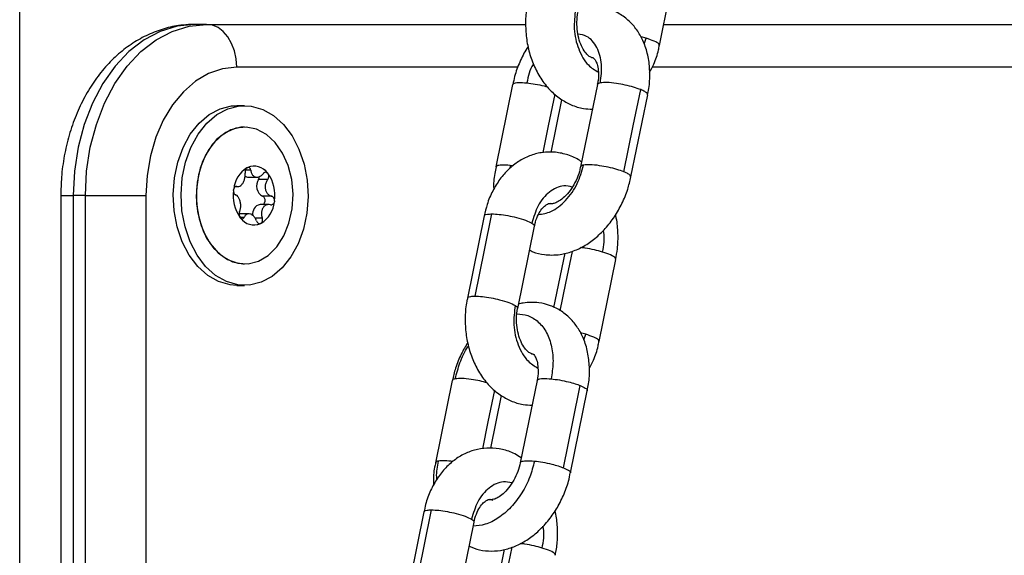
# Model space of a CAD drawing. Units: millimetres. Extents: x 1.7 to 22.3, y 6.5 to 21.4.
# Drawn here: x 13.4 to 13.5, y 17.6 to 17.7 of the extents above; entities that cross this region are included whole.
import ezdxf

# ---------------------------------------------------------------- set-up
doc = ezdxf.new("R2010")
doc.units = ezdxf.units.MM

# ---------------------------------------------------------------- blocks, each defined once
blk = doc.blocks.new('OPSH2_S233')
at = {"linetype": 'Continuous', "lineweight": 25}
for p, q in [((13.37430238907172, 1.891671804473015), (13.37430238907172, 3.7816717901679)), ((13.44905623122822, 3.049201039359184), (13.45101572250923, 3.058809427306267)), ((13.39612214971994, 3.051676062628838), (13.39470795436564, 3.051676062628838)), ((13.39612214971994, 3.051676062628838), (13.43343526047165, 3.051676062628838)), ((13.44956098188477, 3.051676062628838), (13.62486346471332, 3.051676062628838)), ((13.44750438426554, 3.050057438895317), (13.44690657336532, 3.050214675948235)), ((13.44726279853121, 3.049383548781487), (13.44750438426554, 3.050057438895317)), ((13.43252101103344, 3.046676067397209), (13.3996577645491, 3.046676067397209)), ((13.62167362263126, 3.046676067397209), (13.44821152409049, 3.046676067397209)), ((13.43190406546336, 3.044652966544243), (13.42994457418235, 3.03504457859716)), ((13.44180351724271, 3.044652966544243), (13.4398440259617, 3.03504457859716)), ((13.44572308985943, 3.033845690772148), (13.44768249684848, 3.043454078719231)), ((13.40057698731534, 3.042176035925957), (13.3996577645491, 3.042176035925957)), ((13.4364039158906, 3.036691454932305), (13.4376657925356, 3.042879132315727)), ((13.40058406798625, 3.039676097914787), (13.40057698731534, 3.039676097914787)), ((13.43160111391689, 3.0352357902976), (13.43157675303946, 3.034851817175957)), ((13.43160111391689, 3.0352357902976), (13.43199560841885, 3.035181669280144)), ((13.40130258745985, 3.034630445525261), (13.40067021614295, 3.034630445525261)), ((13.39950721600753, 3.03271999745092), (13.39980182247809, 3.03271999745092)), ((13.39966079912183, 3.032743243262383), (13.39955104872997, 3.032743243262383)), ((13.40104802049309, 3.03381350426397), (13.40202431009374, 3.03381350426397)), ((13.40327910606783, 3.033563164755913), (13.40221877565336, 3.033563164755913)), ((13.37910139783043, 3.031676081702324), (13.37910139783043, 2.788955716178032)), ((13.37910139783043, 3.031676081702324), (13.38056583222778, 3.031676081702324)), ((13.38198002758572, 3.031676081702324), (13.38056583222778, 3.031676081702324)), ((13.38056583222778, 3.031676081702324), (13.38056583222778, 2.794484166190239)), ((13.38198002758572, 3.031676081702324), (13.3890511729448, 3.031676081702324)), ((13.38198002758572, 2.802082327887627), (13.38198002758572, 3.031676081702324)), ((13.3890511729448, 3.031676081702324), (13.3890511729448, 2.834957269713493)), ((13.40375216229285, 3.03158953575811), (13.40269183187838, 3.03158953575811)), ((13.40342223676334, 3.030632046744438), (13.40238719445978, 3.030632046744438)), ((13.40108232803022, 3.029538659140679), (13.40010603842956, 3.029538659140679)), ((13.42857083980261, 3.029297737166496), (13.42661143281357, 3.019689349219414)), ((13.40052691685987, 3.029129175231072), (13.4000474543106, 3.029129175231072)), ((13.40264176142291, 3.029042629286858), (13.40181003551397, 3.029042629286858)), ((13.43249041241933, 3.018490342185112), (13.43444981940838, 3.028098730132195)), ((13.43798197819405, 3.024924186751457), (13.43669397050389, 3.018608717009636)), ((13.40057698731534, 3.023676065489861), (13.40058406798625, 3.023676065489861)), ((13.44200219748445, 3.014610914275261), (13.44396168876546, 3.024219302222344)), ((13.3996577645491, 3.021176008269402), (13.40057698731534, 3.021176008269402)), ((13.4404503505254, 3.015467194602104), (13.43981991796381, 3.015633133933159)), ((13.44022166172426, 3.014829424903008), (13.4404503505254, 3.015467194602104)), ((13.42485003172323, 3.01006284146032), (13.42289054044222, 3.000454453513237)), ((13.43474948349894, 3.01006284146032), (13.43278999221793, 3.000454453513237)), ((13.4386689718237, 2.999255565688225), (13.44062846310471, 3.008863953635307)), ((13.42936058744881, 3.002153662726494), (13.43061175879547, 3.008288888022514)), ((13.42151680606248, 2.994707492873284), (13.41955739907343, 2.985099104926201)), ((13.4254363786792, 2.983900217101189), (13.42739578566461, 2.993508605048271)), ((13.43092288683028, 2.990309504553887), (13.42963993676012, 2.984018472716423))]:
    blk.add_line(p, q, dxfattribs=at)
at = {"linetype": 'Continuous', "lineweight": 25, "flags": 128}
for points in [[(13.39470795436564, 3.051676062628838), (13.39269535805642, 3.051472453162285), (13.39072364418889, 3.050865916297051), (13.38883310515366, 3.049868730589958), (13.38706217887074, 3.048501161620232), (13.38544685875667, 3.046790985152336), (13.38402001934509, 3.0447732487174), (13.38281082626117, 3.042488841101738), (13.38184380896991, 3.039984373137566), (13.38113869219587, 3.037310747191521), (13.3807098058648, 3.034522322699639), (13.38056583222778, 3.031676081702324)], [(13.38198002758572, 3.031676081702324), (13.3821240012191, 3.034522322699639), (13.38255288755017, 3.037310747191521), (13.38325800432421, 3.039984373137566), (13.38422502161911, 3.042488841101738), (13.38543421469939, 3.0447732487174), (13.38686105411097, 3.046790985152336), (13.38847637422504, 3.048501161620232), (13.39024730050796, 3.049868730589958), (13.39213783954319, 3.050865916297051), (13.39410955341072, 3.051472453162285), (13.39612214971994, 3.051676062628838)], [(13.3996577645491, 3.046676067397209), (13.39958982382877, 3.047651437804314), (13.39938861477339, 3.048589495703789), (13.39906189240418, 3.049453882262322), (13.39862221648281, 3.050211576506706), (13.39808644574141, 3.050833372161003), (13.39747514785331, 3.051295427367302), (13.39681192504276, 3.05157997994146), (13.39612214971994, 3.051676062628838)], [(13.3996577645491, 3.046676067397209), (13.39799852741698, 3.046491412207695), (13.39638017272654, 3.045941857382866), (13.39484248710568, 3.04504111199102), (13.39342340271896, 3.043811348960014), (13.39215781715092, 3.042282609030815), (13.39107683477841, 3.0404928007575), (13.39020726100052, 3.038485912367912), (13.38957033782635, 3.036311296507927), (13.38918174388227, 3.034022597357842), (13.3890511729448, 3.031676081702324)], [(13.43546437834511, 3.036695508048149), (13.43610273451186, 3.039825824782463), (13.43685623586925, 3.04352071671209)], [(13.44490485094202, 3.034445194289299), (13.4460021862912, 3.039825824782463), (13.44686434222303, 3.044053582236382)], [(13.3923764750004, 3.033729223296257), (13.39276726057933, 3.035586384818169), (13.39339263551728, 3.037310389563652), (13.39423144209713, 3.038842586562248), (13.39525493616811, 3.040130642935845), (13.39642847301793, 3.041130808875176), (13.39771184455157, 3.04180899052343), (13.39906155522903, 3.042142180487724), (13.3996577645491, 3.042176035925957)], [(13.39329569776664, 3.033729223296257), (13.39368648334557, 3.035586384818169), (13.39431185828352, 3.037310389563652), (13.39515066486337, 3.038842586562248), (13.39617415893071, 3.040130642935845), (13.39734769578053, 3.041130808875176), (13.39863106731782, 3.04180899052343), (13.39998077799527, 3.042142180487724), (13.40135080345562, 3.042118815466972), (13.40269452927959, 3.04173996834478), (13.40396601540551, 3.041018394515129), (13.4051221877532, 3.039978651091667), (13.40612359687356, 3.038656143233391), (13.40693601952507, 3.03709593205175), (13.40753197596195, 3.035351184889885), (13.40789106711299, 3.033481267973992), (13.40800107038803, 3.03154983906469), (13.40785827686404, 3.029622820899101), (13.40746757557708, 3.02776565937719), (13.40684211634716, 3.026041654631706), (13.40600339405928, 3.0245095768424), (13.40497981569633, 3.023221401259514), (13.40380636314212, 3.022221235320183), (13.40252290730923, 3.021543053671929), (13.4011731966354, 3.021209982916924), (13.39980317117506, 3.021233228728386), (13.39845952964669, 3.021612075850578), (13.39718795922517, 3.022333768889519), (13.39603178687748, 3.023373512312981), (13.39503046205272, 3.024696020171257), (13.39421795510561, 3.026256112143608), (13.39362199866873, 3.028000859305473), (13.39326290751769, 3.029870776221367), (13.39315290424265, 3.031802205130669), (13.39329569776664, 3.033729223296257)], [(13.4061317733619, 3.030111698195549), (13.40623983788164, 3.031834868476006), (13.40608347307415, 3.033550528571221), (13.40566992819431, 3.035178569838616), (13.40501867509074, 3.036642817542168), (13.4041599752024, 3.037874964758965), (13.40313412090899, 3.038817075774285), (13.40198899103479, 3.039425400778862), (13.40077819637072, 3.039671329543205), (13.39955829798846, 3.039543417975517), (13.39838636271515, 3.039047626540276), (13.39731726575764, 3.038207201048943), (13.39640082468458, 3.037061242148491), (13.39568002928053, 3.035663632437798), (13.39518859702793, 3.034079460188957), (13.39494937151603, 3.03238299278936), (13.39497364809785, 3.030653385207268), (13.39526024666765, 3.028971699759575), (13.39579576452588, 3.027416376158806), (13.39655525073676, 3.026060251280876), (13.3975030490662, 3.024966744467827), (13.39859498961659, 3.024186877295586), (13.39977990611505, 3.023757247016045), (13.40100241760292, 3.023697999999138), (13.40220537295381, 3.024011639639946), (13.40333246397558, 3.024683741614433), (13.4043310914064, 3.025682715460869), (13.40515455653139, 3.026961950347038), (13.40576425284298, 3.028461722418877), (13.4061317733619, 3.030111698195549)], [(13.40057698731534, 3.039676097914787), (13.40015872199064, 3.03965416340551), (13.39895576663975, 3.039340404555412), (13.39782859132237, 3.038668421790215), (13.39682996389519, 3.03766932873449), (13.39600658306217, 3.03639009384832), (13.39539688675058, 3.034890440985771), (13.39502936623166, 3.033240465209099)], [(13.40221877565336, 3.033563164755913), (13.40228781219111, 3.033732084319206), (13.40230660968582, 3.033884314581963)], [(13.3996577645491, 3.021176008269402), (13.39888394840882, 3.021233228728386), (13.39754030688045, 3.021612075850578), (13.39626873645893, 3.022333768889519), (13.39511256411124, 3.023373512312981), (13.39411123928648, 3.024696020171257), (13.39329873233937, 3.026256112143608), (13.39270277590249, 3.028000859305473), (13.39234368475145, 3.029870776221367), (13.39223368147641, 3.031802205130669), (13.3923764750004, 3.033729223296257)], [(13.39502936623166, 3.033240465209099), (13.39492130171192, 3.031517294928642), (13.39507766652304, 3.029801515624138), (13.39549112710365, 3.028173474356743), (13.39614246450282, 3.026709226653191), (13.3970011643948, 3.025477198645683), (13.3980270186882, 3.024534968421074), (13.39917214856241, 3.023926643416496), (13.40038294322284, 3.023680714652153), (13.40057698731534, 3.023676065489861)], [(13.40274881441719, 3.030632046744438), (13.402818946776, 3.030683306738945), (13.40291655887695, 3.030821231886955), (13.4029694110256, 3.031001357123467), (13.40296949531757, 3.031196502730461), (13.40291672746452, 3.031376747176262), (13.40281928395115, 3.031514791533562), (13.40269183187838, 3.03158953575811)], [(13.40010603842956, 3.029538659140679), (13.40005074176288, 3.029536036536308), (13.39993972696602, 3.029515413329216)], [(13.42751261673101, 3.01992121128759), (13.42860995207656, 3.025301841780754), (13.42947210801203, 3.029529599234673)], [(13.40012078982608, 3.029039529845329), (13.40012036835896, 3.029040006682488), (13.4001199468882, 3.029040364310356), (13.40011960971669, 3.029040721938225), (13.40011918824593, 3.029041079566094), (13.40011876677881, 3.029041437193962), (13.40011834530805, 3.029041794821831), (13.40011800813654, 3.0290421524497), (13.40011758666578, 3.029042629286858)], [(13.40251953556135, 3.028436688468071), (13.40251911409423, 3.028436450049492), (13.4025186926271, 3.028436092421623), (13.40251827115635, 3.028435854003044), (13.40251784968923, 3.028435496375176), (13.4025174282221, 3.028435138747307), (13.40251700675135, 3.028434900328728), (13.40251658528422, 3.028434542700859), (13.40251616381347, 3.02843430428228)], [(13.43746829240326, 3.018218068167778), (13.43812173714168, 3.021422294661614), (13.43888307781589, 3.025155571982475)], [(13.42840503410179, 3.002079276129814), (13.42904870077172, 3.00523569969854), (13.42980220212912, 3.008930472418877)], [(13.43785081720188, 2.999854949996086), (13.43894815254743, 3.00523569969854), (13.4398103084829, 3.009463337943169)], [(13.42045858298724, 2.985330966994377), (13.42155591833643, 2.990711716696831), (13.42241807426826, 2.99493935494146)], [(13.43041425866313, 2.983627823874565), (13.43106770340155, 2.98683216957769), (13.43183452316288, 2.990592149779411)]]:
    blk.add_lwpolyline(points, dxfattribs=at)
at = {"linetype": 'Continuous', "lineweight": 25}
for centre, radius, start, end in [((13.4016961450804, 3.03317952217011), 0.001930329539393654, 35.83114468517334, 112.6745613858304), ((13.40169613591269, 3.033180492515465), 0.001928851530739344, 35.93655479112108, 112.5705336911862), ((13.40260675796589, 3.032101829332612), 0.00331232982110109, 121.7742004837785, 174.5695689076165), ((13.40260772957181, 3.032101976466118), 0.003312513272964143, 121.862362060016, 174.4833578120275), ((13.40106321810953, 3.034495260764823), 0.0006819258714327837, 229.951729671337, 268.7229824039547), ((13.40084342563996, 3.034941800325294), 3.075023475282005e-05, 300.6856225647061, 308.5148808262996), ((13.4009992565886, 3.034780753540952), 0.0001860023394412072, 103.5101426189406, 104.7149826200137), ((13.40329422875647, 3.034349324475523), 5.174337561942406e-05, 225.3487615017743, 230.263658325429), ((13.39978243798459, 3.031703261928749), 0.004352115036420965, 351.6035254258946, 35.35282446209965), ((13.40326183147835, 3.03417603163515), 8.361440005114875e-05, 29.54787395256264, 32.8915229399143), ((13.39978154829868, 3.031703323032241), 0.004352457062818599, 351.6763387403627, 35.28133367885673), ((13.40335096670305, 3.032791030387751), 0.001370418935909767, 145.7067005383054, 241.2510154401809), ((13.40359667546426, 3.031648777322596), 0.004352487006845358, 171.6041823791397, 215.3492710450697), ((13.40359738841716, 3.031648697378921), 0.004352674210918876, 171.6748546330435, 215.2789276800644), ((13.39931741821119, 3.032280346140476), 2.687470897217008e-05, 171.5667710152574, 183.0353271589075), ((13.39942918456354, 3.032388444724427), 0.0001228607994029132, 164.9125630389458, 167.3748971096609), ((13.40262823919029, 3.029549120352465), 0.001109428741801775, 102.5486923535444, 190.886999533267), ((13.40077134241137, 3.031250595801874), 0.00331298953458921, 301.7801084833673, 354.5661066938105), ((13.4007709530676, 3.031250161279866), 0.003312577547044154, 301.8610855801861, 354.4818395684461), ((13.40409758381492, 3.030927306480487), 2.971911047927109e-05, 161.2387558352813, 171.6550478572614), ((13.40413230028998, 3.031068456982291), 4.440172126059703e-05, 173.8155945201567, 180.9036815196403), ((13.39997387152898, 3.029089371248199), 8.361440327735418e-05, 29.54787399787852, 32.89152289616158), ((13.40168262184006, 3.030172417099573), 0.001930221643149395, 215.8252511743768, 292.6749748003863), ((13.40168265380334, 3.030171937293824), 0.001929187837317817, 215.9434599269968, 292.5647246433207), ((13.40243994826296, 3.028330785915466), 6.202819010225319e-05, 102.3058353482567, 105.9192900104462)]:
    blk.add_arc(centre, radius, start, end, dxfattribs=at)
for points, knots in [([(13.43368569704462, 3.05427351383886), (13.43365471425268, 3.05415428347086), (13.43347616776072, 3.053467187041941), (13.43338854455641, 3.052134272009505), (13.43344202570069, 3.050335619595979), (13.43376860725466, 3.048563395466852), (13.43434055572352, 3.046880329357089), (13.43515955274842, 3.04533906243895), (13.4362092116723, 3.044002012210592), (13.43741622023362, 3.042963384434268), (13.43875394289416, 3.042230148546048), (13.44002330891153, 3.041810750827688), (13.44087252095841, 3.041786174752895), (13.44121691740356, 3.041776207968804)], [0, 0, 0, 0, 0.0214034105502132, 0.1233427952675592, 0.2256630665557361, 0.3285219054574666, 0.4321062229685399, 0.5365324569911473, 0.6412742881563833, 0.7450258418030663, 0.8355997751964965, 0.9333277789267522, 1, 1, 1, 1]), ([(13.43925228420694, 3.053423193976494), (13.43915975518457, 3.052665627418799), (13.43896707180165, 3.051088063069153), (13.43952591312036, 3.048734356474677), (13.44056653834986, 3.046903119145179), (13.44151499597201, 3.046338386084324), (13.44192228706078, 3.046095875784966)], [0, 0, 0, 0, 0.2512943679367052, 0.5232979624430855, 0.7952923920506187, 1, 1, 1, 1]), ([(13.4476642051165, 3.043453840300652), (13.44769056398645, 3.043554722583474), (13.44786901484685, 3.044237700641213), (13.44795586759273, 3.045531116725295), (13.44788887830936, 3.047274505606845), (13.4475244534994, 3.048881236479327), (13.44692426385217, 3.050292252432962), (13.44613012181134, 3.051472989844195), (13.44512025392823, 3.052468667824622), (13.44391493195207, 3.053220440547273), (13.44255821164979, 3.053686794069188), (13.44115987746836, 3.05381083861638), (13.44017599428179, 3.053765476996057), (13.43968722451309, 3.053610763009681), (13.43965015045678, 3.053599027678581)], [0, 0, 0, 0, 0.01826729115136737, 0.1236704670912675, 0.230129284779899, 0.3374541343942933, 0.4331767929360756, 0.5259493965220849, 0.6162106060711241, 0.7132986321764094, 0.8074153921524627, 0.899912478982937, 0.9924081834714112, 1, 1, 1, 1]), ([(13.44130036816268, 3.047757772490593), (13.44126016865693, 3.047758586150929), (13.44116709589861, 3.04776046999549), (13.44088846553922, 3.047898699468613), (13.44047377025408, 3.048270643604235), (13.44003498372758, 3.048913206062105), (13.43966833175427, 3.049798754737902), (13.43943685174663, 3.050844812506591), (13.43939519514669, 3.051951098731559), (13.43944547034398, 3.05273023360686), (13.43954316542358, 3.053066811197903), (13.4395457105681, 3.053075579688164)], [0, 0, 0, 0, 0.09988751711722386, 0.2312666758617226, 0.3536150050583287, 0.4828230954682592, 0.6101961932206575, 0.7381461359333703, 0.8671827083106348, 0.9965398553679962, 1, 1, 1, 1]), ([(13.39470795436564, 3.051676062628838), (13.39425942099542, 3.051661720307573), (13.39315059279097, 3.051626264369668), (13.3914031371939, 3.051283699255771), (13.3895135366044, 3.05061774396753), (13.38771695108944, 3.049659650856563), (13.38603257322456, 3.048427550261374), (13.38448067180861, 3.04693183028129), (13.383083631518, 3.045189459412621), (13.38186471755825, 3.043223777738683), (13.38084643464089, 3.041065585908735), (13.38004517854706, 3.038752205122444), (13.37947990953462, 3.036323767381043), (13.37915572561969, 3.033949444884536), (13.37911847202549, 3.032390556648432), (13.37910139783043, 3.031676081702324)], [0, 0, 0, 0, 0.05152440470155296, 0.127374499123423, 0.2032124606021861, 0.2796522384254811, 0.357197076554887, 0.4361404796345539, 0.5164995122475782, 0.5980617247921763, 0.6804707044362781, 0.7633678802009284, 0.8464662294888933, 0.9296318813000632, 0.9999999999999999, 0.9999999999999999, 0.9999999999999999, 0.9999999999999999]), ([(13.44214903710662, 3.044844178244682), (13.44223940412548, 3.045578782579549), (13.44242757926686, 3.047108480831492), (13.44182690491716, 3.049064924336642), (13.44079453122021, 3.050322652415241), (13.4398841099507, 3.050483493584659), (13.43953525814931, 3.050545124098869)], [0, 0, 0, 0, 0.2606116699853497, 0.5426829075294658, 0.8247669552895079, 0.9999999999999999, 0.9999999999999999, 0.9999999999999999, 0.9999999999999999]), ([(13.44903010018306, 3.04921021847448), (13.44902667756168, 3.049266908120524), (13.4490181560729, 3.049408051486433), (13.4485038225509, 3.049717773029522), (13.44783624267138, 3.049944654569197), (13.44750438426554, 3.050057438895317)], [0, 0, 0, 0, 0.2523742713945898, 0.6283502664189645, 1, 1, 1, 1]), ([(13.43371671712584, 3.049084333464714), (13.43366396044866, 3.049011347342537), (13.43326801425128, 3.048463576316943), (13.43271952902132, 3.047285787658518), (13.43216139557689, 3.045863689234546), (13.43199426068595, 3.04496681738882), (13.43193550701171, 3.044651536032768)], [0, 0, 0, 0, 0.05691846287727308, 0.4271809989566428, 0.7986343844096544, 1, 1, 1, 1]), ([(13.44789753006689, 3.0460601129981), (13.44807160546106, 3.046383573505489), (13.44851121078018, 3.04720043197093), (13.44888141495603, 3.04828028996061), (13.44900286238471, 3.049034962901795), (13.44903102741291, 3.049209980055901)], [0, 0, 0, 0, 0.3349036478357146, 0.8457566652044093, 0.9999999999999999, 0.9999999999999999, 0.9999999999999999, 0.9999999999999999]), ([(13.44130036816268, 3.047757772490593), (13.44133537441002, 3.047745444942928), (13.44139345361027, 3.047724992187876), (13.44162515638227, 3.047421862299496), (13.44183374552876, 3.046890754300046), (13.44194441149802, 3.046109710848294), (13.44193721841356, 3.045320376486496), (13.44181928051757, 3.044812755524697), (13.44178168517528, 3.044650939986321)], [0, 0, 0, 0, 0.2554877496359824, 0.4238822141074715, 0.5834837847408111, 0.7520847557040994, 0.9209714693875849, 1, 1, 1, 1]), ([(13.43433425275061, 3.047041682288262), (13.43432281116538, 3.047025190389002), (13.43388997608481, 3.04640130181914), (13.43372304212307, 3.045612311933917), (13.4335605209023, 3.044844178244682)], [0, 0, 0, 0, 0.02643404651950252, 1, 1, 1, 1]), ([(13.43194250339065, 3.044649986312004), (13.43195603383055, 3.044694945776508), (13.43199322573191, 3.044818528424083), (13.43253559109207, 3.044909137065668), (13.4332202262055, 3.04486574571464), (13.4335605209023, 3.044844178244682)], [0, 0, 0, 0, 0.2233654647065652, 0.613977420785029, 1, 1, 1, 1]), ([(13.4335605209023, 3.044844178244682), (13.43387787483216, 3.04480527088989), (13.43452865005447, 3.044725486332107), (13.43540095178532, 3.044545551038107), (13.43585258310186, 3.044414533053066), (13.43598320605151, 3.044376639411064)], [0, 0, 0, 0, 0.4035275760072274, 0.8274854237827888, 0.9999999999999999, 0.9999999999999999, 0.9999999999999999, 0.9999999999999999]), ([(13.44214903710662, 3.044844178244682), (13.44199899732184, 3.044809806744604), (13.44180251930874, 3.044764797055075), (13.44183571163075, 3.044668270686168), (13.44184355674651, 3.044645456359001)], [0, 0, 0, 0, 0.763646693182373, 1, 1, 1, 1]), ([(13.44686434222303, 3.044053582236382), (13.44660161861675, 3.044150420054473), (13.44607057538878, 3.044346158336419), (13.44504454520274, 3.044602819941327), (13.44394288748362, 3.044801918447854), (13.44285503728378, 3.044911143729303), (13.44238345631374, 3.044866413361058), (13.44214903710662, 3.044844178244682)], [0, 0, 0, 0, 0.1857259491859481, 0.3754078611172507, 0.5590261181258168, 0.7807953364054487, 1, 1, 1, 1]), ([(13.44764304739574, 3.043458966300102), (13.4476508415616, 3.043509433744555), (13.44766712060727, 3.043614841065471), (13.44736998370053, 3.043827732507532), (13.44703008823917, 3.043979550151642), (13.44686434222303, 3.044053582236382)], [0, 0, 0, 0, 0.3200297063357364, 0.6684205002448225, 1, 1, 1, 1]), ([(13.43626626428586, 3.036758450553032), (13.43592624348521, 3.036742680356008), (13.43511220779028, 3.036704925301899), (13.43385845817165, 3.036351104237008), (13.43256837268627, 3.03569433568199), (13.43140222056235, 3.034771239376903), (13.43037977033664, 3.033606349213267), (13.42953595890567, 3.032217901024604), (13.42891384560125, 3.030765021792002), (13.42869029522326, 3.029744587032917), (13.42859107028989, 3.029291657492729)], [0, 0, 0, 0, 0.09190906224544876, 0.2200372971633626, 0.3480424709235361, 0.4780567533150069, 0.611469186498754, 0.7485292845459701, 0.888382363987915, 0.9999999999999999, 0.9999999999999999, 0.9999999999999999, 0.9999999999999999]), ([(13.43995849680204, 3.035605815932366), (13.43984187069936, 3.035691646507155), (13.43930347028135, 3.036087880428648), (13.43820789274168, 3.036507449051976), (13.43706417521452, 3.036741940261061), (13.43641706512125, 3.036755330197673), (13.43626626428586, 3.036758450553032)], [0, 0, 0, 0, 0.1089782176254997, 0.5030942258704258, 0.8842023820527659, 1, 1, 1, 1]), ([(13.40130258745985, 3.034630445525261), (13.40129227100324, 3.034682143671569), (13.4012716110853, 3.034785675280625), (13.40119470118652, 3.03490058062024), (13.40109413008458, 3.034966670105939), (13.40100927509474, 3.034974301256705), (13.4009634158253, 3.034963415900245), (13.40095580319093, 3.034961608931633)], [0, 0, 0, 0, 0.2391854532184656, 0.4789969654929569, 0.7171605096009723, 0.9530486696527223, 1, 1, 1, 1]), ([(13.4299761000263, 3.035043148085686), (13.4299161375281, 3.034775437300675), (13.4297249970702, 3.03392206456382), (13.42964418368565, 3.033026961915391), (13.42970274666431, 3.032438610948782), (13.42970475861575, 3.032418397948357)], [0, 0, 0, 0, 0.3062319469040691, 0.9761653594677874, 1, 1, 1, 1]), ([(13.42998301210964, 3.035041598364922), (13.42999657888567, 3.035086558185947), (13.43003387309063, 3.035210149867533), (13.43057617151198, 3.035300746922156), (13.43126081504005, 3.035257357038143), (13.43160111391689, 3.0352357902976)], [0, 0, 0, 0, 0.22334770081827, 0.613968591327073, 0.9999999999999999, 0.9999999999999999, 0.9999999999999999, 0.9999999999999999]), ([(13.43492464580113, 3.029454735800835), (13.4354077760151, 3.029528368437321), (13.43649322748087, 3.029693799308996), (13.4381462527278, 3.031008276396358), (13.4395443984401, 3.032973094818852), (13.43998030587745, 3.034501733006516), (13.44018963011758, 3.0352357902976)], [0, 0, 0, 0, 0.2152767184346799, 0.4836634583954609, 0.7520534251310542, 1, 1, 1, 1]), ([(13.43982227818623, 3.035042552039238), (13.43978776086141, 3.034856075288269), (13.43968830527655, 3.034318775411601), (13.43932744053081, 3.033419668588147), (13.43878531824948, 3.032456696879388), (13.43814192268537, 3.031665302933186), (13.43748770594966, 3.031105898668182), (13.43691421399553, 3.030797925759623), (13.43660044276903, 3.030725037571836), (13.43645060150147, 3.030717357927722), (13.43634038323643, 3.030727349689267), (13.43630297072804, 3.030750319291736), (13.43627562088358, 3.030767110869499)], [0, 0, 0, 0, 0.06076619724288367, 0.1750870822813158, 0.2897007342578898, 0.4030854616626613, 0.514513508710015, 0.6248118468668514, 0.7369713502227557, 0.7862655493907476, 0.8437526788341904, 1, 1, 1, 1]), ([(13.44018963011758, 3.0352357902976), (13.44003962237611, 3.035201527891411), (13.43984319447981, 3.035156662924317), (13.43987625301879, 3.035059928779527), (13.4398840654655, 3.035037068411919)], [0, 0, 0, 0, 0.763678401710616, 0.9999999999999999, 0.9999999999999999, 0.9999999999999999, 0.9999999999999999]), ([(13.44490485094202, 3.034445194289299), (13.44464215293983, 3.034542034527556), (13.4441111324747, 3.034737788389146), (13.44308513797723, 3.034994429718688), (13.44198348057098, 3.035193531240191), (13.44089563027655, 3.03530275558577), (13.44042404931742, 3.035258025348492), (13.44018963011758, 3.0352357902976)], [0, 0, 0, 0, 0.1857096079212225, 0.3753953264853577, 0.5590172684382533, 0.7807909372950592, 1, 1, 1, 1]), ([(13.39966079912183, 3.032743243262383), (13.39974166403471, 3.032729822143745), (13.3999035099011, 3.0327029606461), (13.40014869903525, 3.032837356053358), (13.4003650192687, 3.033084452698938), (13.40053335330658, 3.033422869497452), (13.40063487349898, 3.033810822863495), (13.40065246375588, 3.034114925699294), (13.40063629917922, 3.034275409651935), (13.40063287403672, 3.034309414908501)], [0, 0, 0, 0, 0.1625149162958922, 0.3252630477940794, 0.4856360962011434, 0.6420754631845186, 0.7978948936730168, 0.9571755563497955, 1, 1, 1, 1]), ([(13.40085911831984, 3.034915355727287), (13.40082649105961, 3.034887337778025), (13.40075902344024, 3.034829401429386), (13.40068182364184, 3.034691122562515), (13.40063401920333, 3.034528837080041), (13.40062441874097, 3.034396834353254), (13.40063123065256, 3.034326405895706), (13.40063287403672, 3.034309414908501)], [0, 0, 0, 0, 0.2188245128950663, 0.4524918246071805, 0.6874286563643388, 0.9245916232713006, 1, 1, 1, 1]), ([(13.40086257435969, 3.034917739913078), (13.40089050460001, 3.034934518591479), (13.40091921914854, 3.034951768429062), (13.40095113814159, 3.034960418977869), (13.40095200997229, 3.034960655257317)], [0, 0, 0, 0, 0.9726861145720072, 1, 1, 1, 1]), ([(13.40130258745985, 3.034630445525261), (13.4013272551826, 3.034506167121515), (13.40137661070612, 3.034257509191855), (13.4015642250094, 3.03398210571603), (13.40181641436784, 3.033822883320761), (13.40211277104454, 3.033798066943826), (13.40241610187213, 3.03390441053133), (13.40262690318622, 3.034073680523841), (13.40272659718966, 3.034196787273766), (13.40274771859976, 3.034222868964287)], [0, 0, 0, 0, 0.1625608600855925, 0.3252539930119017, 0.4856691560598939, 0.6420884180638444, 0.7979164931601497, 0.9571861038706915, 0.9999999999999999, 0.9999999999999999, 0.9999999999999999, 0.9999999999999999]), ([(13.4032578640551, 3.034312514350029), (13.40322377313777, 3.034336960628105), (13.40315328782953, 3.034387504985796), (13.40302503877746, 3.034400643281595), (13.4028946101941, 3.034360639957493), (13.40280207841051, 3.034289423810231), (13.40275827680734, 3.034235795789835), (13.40274771859976, 3.034222868964287)], [0, 0, 0, 0, 0.2188534041857293, 0.4524944316284482, 0.6873063317884265, 0.9246264084183284, 1, 1, 1, 1]), ([(13.40326115151101, 3.03430953411779), (13.40328510321405, 3.034283117647727), (13.40330975734532, 3.034255926463709), (13.40333142516165, 3.034222393843345), (13.40333204250846, 3.034221438452812)], [0, 0, 0, 0, 0.9715086318537574, 1, 1, 1, 1]), ([(13.40327910606783, 3.033563164755913), (13.40330879333187, 3.033609389175661), (13.40336819342765, 3.033701877828287), (13.40340782099947, 3.033872975519524), (13.40340370253825, 3.034043050953267), (13.40336842625101, 3.034156649112527), (13.40333938230169, 3.034208652095993), (13.40333457131846, 3.034217266127678)], [0, 0, 0, 0, 0.2395476665557449, 0.4793016592102555, 0.7174090481185365, 0.9531902312772227, 1, 1, 1, 1]), ([(13.43646224713002, 3.02471926598272), (13.4367941297939, 3.024734006860934), (13.43760152471504, 3.024769868057854), (13.43887554061866, 3.025104129578802), (13.44024673616577, 3.025735866598632), (13.44155404768816, 3.026643067307385), (13.4427613993982, 3.027802876949034), (13.44382800790545, 3.029181828611479), (13.44470655166942, 3.03073338478597), (13.44536040894008, 3.032306081137984), (13.44559730432656, 3.033365229424897), (13.44570471383549, 3.033845452353569)], [0, 0, 0, 0, 0.07693948682402552, 0.1871762443547628, 0.2997325565188876, 0.4160077544878719, 0.535219890373213, 0.6560688503135707, 0.7774059087623734, 0.8990747680984711, 1, 1, 1, 1]), ([(13.44568355611472, 3.03385057835302), (13.4456913464789, 3.033901042312289), (13.44570761653149, 3.034006435510571), (13.4454105619995, 3.03421938143955), (13.4450706349532, 3.034371167511461), (13.44490485094202, 3.034445194289299)], [0, 0, 0, 0, 0.3200285919312331, 0.66837476113701, 1, 1, 1, 1]), ([(13.39966079912183, 3.032743243262383), (13.3996270448667, 3.032748810362216), (13.39955950592475, 3.032759949579566), (13.3994585574007, 3.032703677921825), (13.39937358199376, 3.032599555137574), (13.39932878338431, 3.032493756532938), (13.39931314881387, 3.032430846163232), (13.39931055880943, 3.032420424506279)], [0, 0, 0, 0, 0.2395516195772291, 0.479319165073688, 0.7175323430077305, 0.9532067438294758, 0.9999999999999999, 0.9999999999999999, 0.9999999999999999, 0.9999999999999999]), ([(13.40327910606783, 3.033563164755913), (13.40320782391127, 3.03345234754496), (13.40306518959614, 3.033230604294738), (13.40297311511012, 3.032820940577119), (13.40299429158103, 3.032414501940446), (13.40313229166777, 3.032051317218327), (13.4033640118002, 3.031769640764731), (13.40358890509442, 3.03163484423211), (13.4037236118681, 3.031597459305965), (13.40375216229285, 3.03158953575811)], [0, 0, 0, 0, 0.1625243076751575, 0.3252082215632204, 0.4856250421116243, 0.6420683185279125, 0.797866652309198, 0.9571588512796098, 0.9999999999999999, 0.9999999999999999, 0.9999999999999999, 0.9999999999999999]), ([(13.43887397409407, 3.032672075316521), (13.43853914572237, 3.032745256785427), (13.43762510201186, 3.032945033946897), (13.43615495673357, 3.032196459817067), (13.43479559051111, 3.03063427388596), (13.43436462423478, 3.029152799358679), (13.43415765745221, 3.028441337630364)], [0, 0, 0, 0, 0.1650727238470988, 0.4506299283588618, 0.7361711096501669, 1, 1, 1, 1]), ([(13.39929058120533, 3.032278923079582), (13.39929090562936, 3.032225170522986), (13.39929156837815, 3.032115362581033), (13.39933380264183, 3.031963290580359), (13.39940244408053, 3.031841841344511), (13.39947129406637, 3.031782551782351), (13.39951298571095, 3.031766224023238), (13.39952247316678, 3.031762508437248)], [0, 0, 0, 0, 0.2241692416908187, 0.4579421839148145, 0.6929966999468914, 0.9301375672370685, 1, 1, 1, 1]), ([(13.39929083408487, 3.032284287497612), (13.39929418151286, 3.032327576158503), (13.39929762317906, 3.032372083486814), (13.39930898334996, 3.032414146761846), (13.39930929440442, 3.032415298506828)], [0, 0, 0, 0, 0.9726187350397772, 1, 1, 1, 1]), ([(13.39999552939179, 3.029788879439446), (13.4000366784573, 3.029899687284422), (13.40011901992393, 3.030121419678006), (13.40014193352244, 3.03053121562524), (13.4000914839823, 3.030937608502507), (13.39997340713007, 3.031300929474208), (13.39980150691981, 3.031582300144771), (13.39963999266246, 3.031717258333709), (13.39954304263365, 3.031754588299998), (13.39952247316678, 3.031762508437248)], [0, 0, 0, 0, 0.1625417656345755, 0.3252547235854277, 0.4856646464519286, 0.6420801730449041, 0.7978720940474496, 0.9571153978155144, 1, 1, 1, 1]), ([(13.40408815697146, 3.031073240325066), (13.4040852778714, 3.031126991398276), (13.40407939632923, 3.031236796310703), (13.40401698921841, 3.031388865752058), (13.40391922433691, 3.031510237573537), (13.40382313654909, 3.03156948090699), (13.40376531417196, 3.031585819496366), (13.40375216229285, 3.03158953575811)], [0, 0, 0, 0, 0.2241627789783907, 0.457928981618991, 0.6928578984161563, 0.9301395813439507, 0.9999999999999999, 0.9999999999999999, 0.9999999999999999, 0.9999999999999999]), ([(13.40361392062977, 3.030608800932976), (13.40350284738879, 3.030622282051889), (13.40328060482415, 3.030649255948527), (13.40296641773666, 3.030514746538836), (13.40272079335836, 3.03026766743468), (13.40257231327332, 3.029929136976614), (13.40253077232109, 3.029541264057196), (13.40257640930276, 3.029237173824265), (13.40263032490174, 3.029076674289252), (13.40264176142291, 3.029042629286858)], [0, 0, 0, 0, 0.1625566706637463, 0.3252539452428888, 0.4856869862280074, 0.6420942989156035, 0.7979077830060723, 0.9571323999376388, 0.9999999999999999, 0.9999999999999999, 0.9999999999999999, 0.9999999999999999]), ([(13.40361392062977, 3.030608800932976), (13.40366017382321, 3.030603236534342), (13.40375275379547, 3.030592098884052), (13.40388522009079, 3.030648381017352), (13.40399306042008, 3.030752459677467), (13.40404711265428, 3.030858446645732), (13.40406519103335, 3.030921240022588), (13.40406817936373, 3.030931619689079)], [0, 0, 0, 0, 0.2394152714052603, 0.4792114676074964, 0.7174531105102199, 0.9532953522857153, 1, 1, 1, 1]), ([(13.40408790408828, 3.031067756697746), (13.40408364225068, 3.031024390186838), (13.4040792641178, 3.030979840330554), (13.40406969787063, 3.03093797688606), (13.40406944376873, 3.03093686489782)], [0, 0, 0, 0, 0.9734377270677028, 1, 1, 1, 1]), ([(13.4344638964546, 3.02809467701635), (13.43447394005916, 3.028166537325967), (13.43453387077961, 3.028595331590703), (13.43479905636259, 3.029272448658128), (13.43520812836568, 3.030017434782247), (13.43564903176657, 3.030493404169727), (13.4360082362843, 3.03071587019266), (13.43616954049202, 3.030754774244167), (13.43627424004871, 3.030758800844604), (13.43633222577837, 3.030761297417564), (13.43640355398083, 3.030733324209075), (13.4364344302091, 3.030721215293022)], [0, 0, 0, 0, 0.03076648706959172, 0.1835852553958073, 0.334328462686057, 0.484799161742299, 0.6390280864704074, 0.8069722435898378, 0.8642077548380184, 0.9412188679922591, 0.9999999999999999, 0.9999999999999999, 0.9999999999999999, 0.9999999999999999]), ([(13.39999552939179, 3.029788879439446), (13.39997836448374, 3.029742694294407), (13.39994399817869, 3.029650225840749), (13.39993600167572, 3.029479127939419), (13.39996273835704, 3.02930891359855), (13.40000789594041, 3.029195662180507), (13.40003893698367, 3.029143435521371), (13.40004408256272, 3.029134778067681)], [0, 0, 0, 0, 0.2394130586456939, 0.4793349754147182, 0.7174483412644448, 0.9531622756949154, 1, 1, 1, 1]), ([(13.40197204799978, 3.028721598670097), (13.40191723961534, 3.028845887142859), (13.40180755900719, 3.029094608840831), (13.40155087356897, 3.029369865075831), (13.40126942445267, 3.029529196663214), (13.40099284247908, 3.029553994960304), (13.40074953444191, 3.029447583673653), (13.40060198273267, 3.029278439057714), (13.40054005470729, 3.029155299023921), (13.40052691685987, 3.029129175231072)], [0, 0, 0, 0, 0.1625369194139776, 0.325263139429826, 0.4856330753722137, 0.6420977913578529, 0.7978788907633213, 0.9571206070736366, 1, 1, 1, 1]), ([(13.42861602122566, 3.029285339400383), (13.42861919625347, 3.029328725934727), (13.42862645204213, 3.029427875758381), (13.42894306708394, 3.029510456514879), (13.42929869894642, 3.029523324633454), (13.42947210801203, 3.029529599234673)], [0, 0, 0, 0, 0.2850327528966555, 0.651376006284667, 1, 1, 1, 1]), ([(13.42947210801203, 3.029529599234673), (13.42974352696246, 3.02951967239286), (13.43029215780252, 3.029499606837897), (13.43132826369101, 3.029344114987987), (13.43242579524367, 3.029103592324725), (13.4334924232141, 3.028782452950589), (13.43393677665944, 3.028554599724055), (13.43415765745221, 3.028441337630364)], [0, 0, 0, 0, 0.1857213753969096, 0.3754066329113844, 0.5590315575509508, 0.7808018368563427, 1, 1, 1, 1]), ([(13.44393640065818, 3.02422824291906), (13.44401815003648, 3.024633738561613), (13.44421705401027, 3.025620347836673), (13.44422987707066, 3.027243807328057), (13.44413772376056, 3.02858783733708), (13.4439485503869, 3.029286552257043), (13.44391347277332, 3.02941611199102)], [0, 0, 0, 0, 0.2380906227430584, 0.5792970195371965, 0.9219908364622241, 1, 1, 1, 1]), ([(13.40011758666578, 3.029042629286858), (13.40009280698786, 3.029069329979473), (13.40006731806415, 3.029096794901387), (13.40004717195252, 3.029129690403431), (13.40004661137272, 3.029130605742546)], [0, 0, 0, 0, 0.9721743276566596, 1, 1, 1, 1]), ([(13.40012078982608, 3.029039529845329), (13.40015242250292, 3.029015129783227), (13.40021783569382, 3.02896467291165), (13.40032608672545, 3.028951558612869), (13.40042802199668, 3.028991361406122), (13.40049299083757, 3.029062551315372), (13.40052033363163, 3.029116247090395), (13.40052691685987, 3.029129175231072)], [0, 0, 0, 0, 0.2187990468183892, 0.4524543965480919, 0.6874023483025609, 0.9247369727466107, 0.9999999999999999, 0.9999999999999999, 0.9999999999999999, 0.9999999999999999]), ([(13.40197204799978, 3.028721598670097), (13.4019948841239, 3.02866988290233), (13.40204061728645, 3.028566313413728), (13.4021492202889, 3.028451661595762), (13.40227244526313, 3.028385327458716), (13.40236686573252, 3.028377779660412), (13.40241492848936, 3.028388628086839), (13.40242293498586, 3.028390435263725)], [0, 0, 0, 0, 0.2391676991499091, 0.4789733799416302, 0.7171829500353548, 0.9528871416696925, 1, 1, 1, 1]), ([(13.40251616381347, 3.02843430428228), (13.4024871109329, 3.028417663481457), (13.40245726901112, 3.028400570734528), (13.40242751492469, 3.028391625458505), (13.40242672820086, 3.028391388938042)], [0, 0, 0, 0, 0.9735592393784774, 1, 1, 1, 1]), ([(13.40251953556135, 3.028436688468071), (13.40254970087762, 3.028464749785678), (13.40261206318309, 3.028522762391811), (13.40266925623718, 3.028661030251067), (13.4026886534054, 3.028823241423277), (13.4026707146374, 3.028955305633724), (13.40264738121613, 3.02902567984537), (13.40264176142291, 3.029042629286858)], [0, 0, 0, 0, 0.2189146496545502, 0.4525735355772818, 0.6873892682792656, 0.9247085344047827, 1, 1, 1, 1]), ([(13.43415765745221, 3.028441337630364), (13.43429136336335, 3.028350231500633), (13.43448201906785, 3.028220320240587), (13.4344216569304, 3.028134222971028), (13.43440362645988, 3.028108505293938)], [0, 0, 0, 0, 0.7012950946520122, 1, 1, 1, 1]), ([(13.44240984180642, 3.025075582549187), (13.44255184977437, 3.025844588814005), (13.44271137038294, 3.026708430099541), (13.44252041017598, 3.027520574086418), (13.44249944600296, 3.027609733626457)], [0, 0, 0, 0, 0.890217077410373, 1, 1, 1, 1]), ([(13.43387906678317, 3.025299934432121), (13.43400613183685, 3.025232065882927), (13.43454582354452, 3.024943803350732), (13.43543722672684, 3.024765128005209), (13.43618353108531, 3.024731736448382), (13.43646224713002, 3.02471926598272)], [0, 0, 0, 0, 0.1617330714913363, 0.6869394634655879, 0.9999999999999999, 0.9999999999999999, 0.9999999999999999, 0.9999999999999999]), ([(13.44240984180642, 3.025075582549187), (13.44209704148734, 3.025162771376097), (13.44145558658119, 3.025341568192824), (13.44052763571808, 3.025518917692432), (13.44001836666275, 3.025574383581523), (13.43983475365594, 3.025594381377312)], [0, 0, 0, 0, 0.3783454199147821, 0.7758672641068287, 1, 1, 1, 1]), ([(13.44393547342833, 3.024228362128349), (13.44393204916623, 3.024285044093711), (13.44392352346831, 3.024426170469349), (13.44340924228226, 3.024736079405637), (13.44274167157045, 3.024962857720391), (13.44240984180642, 3.025075582549187)], [0, 0, 0, 0, 0.2523830452249449, 0.6283816040758288, 1, 1, 1, 1]), ([(13.42663166330085, 3.019683269545647), (13.42660068052709, 3.019564039175828), (13.42642213411154, 3.018876942741452), (13.42633451121646, 3.017544067947791), (13.42638799572587, 3.01574545393404), (13.42671459283219, 3.013973240317762), (13.42728649953705, 3.01229011580025), (13.42810548984625, 3.010748822300309), (13.42915521411914, 3.00941188894293), (13.43036218220795, 3.008373254982951), (13.43169991213353, 3.007640024779983), (13.43296923576117, 3.007220635806414), (13.433818430062, 3.007196052161897), (13.43416279936782, 3.00718608288488)], [0, 0, 0, 0, 0.02140366639325509, 0.1233442696305287, 0.2256589823578082, 0.3285190507700491, 0.4321108572106552, 0.5365383394794382, 0.6412764941837061, 0.7450292880118558, 0.8356043040696857, 0.9333334759796431, 1, 1, 1, 1]), ([(13.42665661423661, 3.019676951453301), (13.42665974206165, 3.019720337103616), (13.42666688929666, 3.019819475394877), (13.42698373832599, 3.019902073014316), (13.42733925657075, 3.01991493798513), (13.42751261673101, 3.01992121128759)], [0, 0, 0, 0, 0.2850602576180638, 0.6513763509526168, 1, 1, 1, 1]), ([(13.42751261673101, 3.01992121128759), (13.42778403806432, 3.019911347495588), (13.42833267958185, 3.019891409174386), (13.42936876077938, 3.019735678818586), (13.43046630760791, 3.01949522214735), (13.43153295782094, 3.01917404177774), (13.43197734342238, 3.018946207581473), (13.4321982504668, 3.018832949683281)], [0, 0, 0, 0, 0.1857162289790349, 0.3754002384472314, 0.5590210865215554, 0.7807864424157374, 0.9999999999999999, 0.9999999999999999, 0.9999999999999999, 0.9999999999999999]), ([(13.44059702155636, 3.008865503356072), (13.44065866347291, 3.009133669013034), (13.4408551741405, 3.009988564783351), (13.44091111213192, 3.011445172462198), (13.44075646931805, 3.013172615548763), (13.44031363434687, 3.014742329087392), (13.43963938599399, 3.016099331829617), (13.43875272366558, 3.017254409372152), (13.43764108019668, 3.018192701564738), (13.43634017482027, 3.018848880650774), (13.43513853352187, 3.019144458093331), (13.43406096877215, 3.019204552421877), (13.43326486166615, 3.019171897611239), (13.43276588836006, 3.019032991617758), (13.43259114338861, 3.018984345481011)], [0, 0, 0, 0, 0.04827868882857715, 0.1539095179244271, 0.2606160858049699, 0.3679129231757532, 0.4626510299712187, 0.5544866366679219, 0.6540093706021386, 0.749873255669686, 0.8431333757679037, 0.898721829104696, 0.9645314675814277, 1, 1, 1, 1]), ([(13.4321982504668, 3.018832949683281), (13.43210571714435, 3.018075359724287), (13.43191302624172, 3.016497758387311), (13.43247192887856, 3.014144455809481), (13.43350713982426, 3.012320044992601), (13.43444838375644, 3.011758517325768), (13.43484869718004, 3.01151969818792)], [0, 0, 0, 0, 0.2521581624910542, 0.5250928284745231, 0.798020777915286, 1, 1, 1, 1]), ([(13.4321982504668, 3.018832949683281), (13.43233198318257, 3.018741847066929), (13.43252266715417, 3.018611947595753), (13.43246219599741, 3.018525836116249), (13.43244413517886, 3.018500117346855)], [0, 0, 0, 0, 0.7013317005792918, 0.9999999999999999, 0.9999999999999999, 0.9999999999999999, 0.9999999999999999]), ([(13.43414863802963, 3.013181118056389), (13.43413615344679, 3.013182260781912), (13.43406673066847, 3.013188615112165), (13.43383084177976, 3.013311924790367), (13.43342073804224, 3.013679480240251), (13.43298056076737, 3.01432314345683), (13.43261438806139, 3.015208604983934), (13.43238287709818, 3.016254622573877), (13.43234086222646, 3.017361048942883), (13.4323917720364, 3.018139697624145), (13.43248913171983, 3.018476646337229), (13.43249167682433, 3.018485454604241)], [0, 0, 0, 0, 0.03101028233744973, 0.1724383239363447, 0.3041468142233398, 0.4432514761322905, 0.5803720885589342, 0.7181107393248033, 0.8570055606084548, 0.996261943838252, 1, 1, 1, 1]), ([(13.43241623396597, 3.017859725043389), (13.43284619721516, 3.017816210937861), (13.43375994959997, 3.017723735317384), (13.43495833471452, 3.01695911074429), (13.43592822624186, 3.015709752789087), (13.43650908831541, 3.014045592303853), (13.43669639827994, 3.012176980761149), (13.43650053943629, 3.010879960305909), (13.43640602323348, 3.010254053160759)], [0, 0, 0, 0, 0.1507313398812739, 0.3203323112564705, 0.4962735162116476, 0.6722265658593684, 0.8418253672751767, 1, 1, 1, 1]), ([(13.44197606643929, 3.014619974181267), (13.44197261123981, 3.014676654305811), (13.44196400905339, 3.014817767190005), (13.44144976152592, 3.01512769348218), (13.4407821837819, 3.015354470445425), (13.4404503505254, 3.015467194602104)], [0, 0, 0, 0, 0.2524029507545621, 0.6283914985290499, 1, 1, 1, 1]), ([(13.42666226191495, 3.014496950194451), (13.42639687142645, 3.014057614740603), (13.42582472097701, 3.013110459545794), (13.42521501574146, 3.011600570239432), (13.42497647773479, 3.01054271605525), (13.42486832345521, 3.010063079878899)], [0, 0, 0, 0, 0.3210588321290495, 0.692164807996989, 1, 1, 1, 1]), ([(13.44086591844889, 3.011514095351311), (13.44103206522113, 3.011823158653067), (13.44146353950845, 3.012625779545568), (13.44182742691982, 3.013690091212164), (13.44194876583487, 3.014444805357096), (13.44197690937717, 3.014619854971977)], [0, 0, 0, 0, 0.3247597313533128, 0.8433836837063947, 0.9999999999999999, 0.9999999999999999, 0.9999999999999999, 0.9999999999999999]), ([(13.42519546729154, 3.010254053160759), (13.42536118480411, 3.010873774324944), (13.42570458877953, 3.012157976037168), (13.42628537352056, 3.013478328463032), (13.42671701923309, 3.014039400234731), (13.42674014929134, 3.014069465682121)], [0, 0, 0, 0, 0.468837726484018, 0.9715372750806199, 1, 1, 1, 1]), ([(13.43411087445265, 3.013189224288078), (13.43413850148927, 3.013187538072168), (13.43424120789923, 3.013181269386303), (13.43426753114972, 3.013164232859788), (13.43443046341117, 3.013042414263589), (13.43466078873525, 3.012648307221832), (13.43484974001394, 3.011993782383877), (13.43488843033692, 3.011103307621932), (13.43485046207997, 3.010424172205683), (13.43475022228149, 3.010071385711024), (13.43474847197712, 3.010065225646111)], [0, 0, 0, 0, 0.07234646266768804, 0.2689555817730557, 0.4366121210482629, 0.5729625087741412, 0.7163078570628693, 0.8564039024704838, 0.9974926444023724, 0.9999999999999999, 0.9999999999999999, 0.9999999999999999, 0.9999999999999999]), ([(13.42519546729154, 3.010254053160759), (13.425045106175, 3.010219785578636), (13.42485008149442, 3.010175339084606), (13.42488213942551, 3.010079827466223), (13.42488948117234, 3.010057953879448)], [0, 0, 0, 0, 0.7709850683655581, 1, 1, 1, 1]), ([(13.42892807649032, 3.009787825629326), (13.42864804918344, 3.009863197262428), (13.4280472175239, 3.010024916001464), (13.42698560076742, 3.01021077238064), (13.42590245872697, 3.010321289876709), (13.42543021500087, 3.010276378276183), (13.42519546729154, 3.010254053160759)], [0, 0, 0, 0, 0.2042098931491623, 0.4381564407555902, 0.7207130973649245, 1, 1, 1, 1]), ([(13.43478497114547, 3.010055092856499), (13.43479873187307, 3.010101773940812), (13.43483569078735, 3.010227151205152), (13.43538060961573, 3.010319161380801), (13.43606554740172, 3.010275671535135), (13.43640602323348, 3.010254053160759)], [0, 0, 0, 0, 0.229771846762634, 0.6171271669834691, 1, 1, 1, 1]), ([(13.43640602323348, 3.010254053160759), (13.43672478905564, 3.010215448417592), (13.43737843311164, 3.010136287604917), (13.43836813209482, 3.009923355832223), (13.43920837274045, 3.009690366746407), (13.43961300026849, 3.009537755600002), (13.4398103084829, 3.009463337943169)], [0, 0, 0, 0, 0.2738350210047178, 0.5615113739222953, 0.7861801264379686, 0.9999999999999999, 0.9999999999999999, 0.9999999999999999, 0.9999999999999999]), ([(13.4398103084829, 3.009463337943169), (13.44001788579835, 3.00936753667346), (13.4404374618286, 3.009173893567175), (13.44067284035618, 3.008963248102271), (13.44060553306617, 3.008885066459777), (13.44059002518106, 3.008867053076836)], [0, 0, 0, 0, 0.4297267146674855, 0.8686066084214656, 1, 1, 1, 1]), ([(13.43290378871161, 3.001012233779045), (13.43265373214371, 3.001177587368227), (13.43197272920651, 3.001627910590367), (13.43072500273838, 3.002041415939027), (13.42925070255723, 3.002224685553381), (13.42780409819597, 3.002067076226092), (13.42643832252788, 3.001609496581375), (13.42517997545355, 3.000874869707411), (13.42405198191836, 2.999883828864848), (13.42307270385636, 2.998655638944991), (13.42228526808021, 2.997210812190213), (13.42176305108359, 2.995870243074103), (13.42160203829253, 2.994995860727693), (13.42154698320582, 2.994696883246514)], [0, 0, 0, 0, 0.05891767856882361, 0.1604561417277547, 0.2587101237607629, 0.3544450169191528, 0.449028851452174, 0.5439603836637821, 0.6407384040180665, 0.740169864693737, 0.8421891623292606, 0.946039753820997, 1, 1, 1, 1]), ([(13.42323606030613, 3.000645665213677), (13.42308562867101, 3.0006113878463), (13.42289049772507, 3.000566925288775), (13.42292269796662, 3.000471439247201), (13.42293007418329, 3.000449565932366)], [0, 0, 0, 0, 0.7709265758077184, 1, 1, 1, 1]), ([(13.42305036128955, 2.998518017813774), (13.42304112562187, 2.998607215511663), (13.42297209601811, 2.999273900577544), (13.4231135402776, 3.000008955439705), (13.42323606030613, 3.000645665213677)], [0, 0, 0, 0, 0.1337928536368176, 1, 1, 1, 1]), ([(13.42493137513947, 3.00059428600988), (13.42460516621276, 3.000632707258854), (13.42389395614436, 3.000716474367517), (13.42346712038188, 3.000670534148492), (13.42323606030613, 3.000645665213677)], [0, 0, 0, 0, 0.4586674785013377, 1, 1, 1, 1]), ([(13.43444661624807, 3.000645665213677), (13.43428581734833, 3.000019770733241), (13.43395260250026, 2.99872276349114), (13.4330031886172, 2.996853969066331), (13.43174359831091, 2.995190140622151), (13.43026403699395, 2.993939951843538), (13.42873487453171, 2.993168571778449), (13.42776474030752, 2.993075459379805), (13.42729834215124, 2.993030695006462)], [0, 0, 0, 0, 0.157187080820332, 0.325730276202252, 0.5005744726340053, 0.6754158691264198, 0.8439541296172665, 0.9999999999999999, 0.9999999999999999, 0.9999999999999999, 0.9999999999999999]), ([(13.43278906498808, 3.000456956908318), (13.43270252646898, 3.000109496529229), (13.4325271986715, 2.99940553874975), (13.43204724559173, 2.998383156334137), (13.43145115886427, 2.99748784579341), (13.430792371412, 2.996794523224787), (13.43016116426652, 2.996347950445932), (13.42965751669971, 2.996143308871149), (13.42935623531293, 2.996126382574483), (13.42930589477391, 2.996124294067238), (13.42926134678846, 2.996159217634238), (13.42925404021725, 2.996164945647331)], [0, 0, 0, 0, 0.1186273738721223, 0.2403401011309832, 0.361655470456673, 0.4811590998307884, 0.5987078486035263, 0.7163518155285874, 0.8379707274610716, 0.9734246526072258, 0.9999999999999999, 0.9999999999999999, 0.9999999999999999, 0.9999999999999999]), ([(13.43282547986446, 3.000446704909416), (13.43283927709917, 3.000493386362985), (13.43287633635618, 3.000618772385758), (13.43342119068684, 3.00071077134279), (13.43410613645091, 3.000667282894108), (13.43444661624807, 3.000645665213677)], [0, 0, 0, 0, 0.2297543765607685, 0.6171184827180947, 1, 1, 1, 1]), ([(13.43444661624807, 3.000645665213677), (13.43476535163854, 3.000607056158595), (13.43541897717359, 3.000527881191454), (13.4364086619068, 3.000315000540548), (13.43724891187657, 3.000081960010982), (13.4376535104936, 2.999929364687967), (13.43785081720188, 2.999854949996086)], [0, 0, 0, 0, 0.2738261124959053, 0.5615307990415266, 0.7861759481576786, 0.9999999999999999, 0.9999999999999999, 0.9999999999999999, 0.9999999999999999]), ([(13.42290891646616, 3.000454691931816), (13.42288270666968, 3.000353859862196), (13.42270527869977, 2.999671274345099), (13.4226162039019, 2.998778877563462), (13.42266429481305, 2.998024769101983), (13.42267592868729, 2.9978423395606)], [0, 0, 0, 0, 0.1161352109956261, 0.7861805610530956, 1, 1, 1, 1]), ([(13.43785081720188, 2.999854949996086), (13.43805840570776, 2.999759150087892), (13.43847800435532, 2.999565509732827), (13.43871325808932, 2.999354841896173), (13.43864609547081, 2.999276677669593), (13.43863061819201, 2.999258665129753)], [0, 0, 0, 0, 0.4297138041442888, 0.8685805123809263, 0.9999999999999999, 0.9999999999999999, 0.9999999999999999, 0.9999999999999999]), ([(13.4268206497697, 2.990688232466789), (13.42721972168938, 2.990532007138507), (13.42805147531244, 2.99020639920135), (13.4294183880017, 2.990084190417372), (13.43082688832209, 2.990229377367621), (13.43222132894943, 2.990666167609641), (13.43357530743442, 2.99137894679742), (13.43485845497043, 2.992360574266138), (13.43602906397491, 2.993587728960017), (13.43704829548069, 2.99502106422832), (13.43786509623232, 2.996612796413581), (13.43841038793534, 2.998046108148708), (13.43857844621807, 2.998942109313328), (13.43863753027535, 2.999257115408989)], [0, 0, 0, 0, 0.08258432234173298, 0.1721238870434357, 0.2616640136486836, 0.352956716206783, 0.4471064694519505, 0.5442300137194138, 0.6435010879254908, 0.7437945526981415, 0.8443884667952977, 0.9452918327480769, 1, 1, 1, 1]), ([(13.4318136183253, 2.998082784697624), (13.43148090346649, 2.998155391236731), (13.43056897681226, 2.998354395987997), (13.42910089278366, 2.997606132300541), (13.42774150889881, 2.996044161114776), (13.42731056488692, 2.99456264363115), (13.42710362371208, 2.99385121254644)], [0, 0, 0, 0, 0.1642025322401023, 0.4500570429163874, 0.7359150205572247, 1, 1, 1, 1]), ([(13.42740986271446, 2.993504551932427), (13.42741990634813, 2.993576412084701), (13.42747983725048, 2.994005205411748), (13.42774500849618, 2.994682328944771), (13.42815409950408, 2.995427189396731), (13.42859509580803, 2.995903186898511), (13.42895375178404, 2.996126249243469), (13.42911684494238, 2.99616312697807), (13.42921848132818, 2.996170638484807), (13.4293246457898, 2.996155136686037), (13.4294218092552, 2.996162808390261), (13.4295656864785, 2.996056025998849), (13.42957890812676, 2.996046213194939)], [0, 0, 0, 0, 0.0273526243477335, 0.1632145559961346, 0.2972213983621157, 0.4310022354999454, 0.5681178519855294, 0.717426852739949, 0.7683113614075652, 0.8367772881135971, 0.9850005935637517, 1, 1, 1, 1]), ([(13.42156148171916, 2.994693783804985), (13.42156460462929, 2.994737641710424), (13.42157169670526, 2.994837242351503), (13.42188895209683, 2.994920426112083), (13.42224463983502, 2.994933150494115), (13.42241807426826, 2.99493935494146)], [0, 0, 0, 0, 0.2873175650249826, 0.6524938565479307, 1, 1, 1, 1]), ([(13.42241807426826, 2.99493935494146), (13.42268949390991, 2.994929479115024), (13.42323812766762, 2.994909516623091), (13.42427422748796, 2.994753971539547), (13.4253717803992, 2.994513506613737), (13.42643835929329, 2.994192145611203), (13.4268827367493, 2.99396441215057), (13.42710362371208, 2.99385121254644)], [0, 0, 0, 0, 0.185720587506328, 0.3754060854897293, 0.5590312429153809, 0.7808074026226867, 1, 1, 1, 1]), ([(13.43689433662139, 2.989634303137871), (13.43698597386965, 2.990142435614951), (13.43713659689156, 2.990977646715772), (13.43717220180105, 2.992171680682157), (13.4371338212265, 2.993410887095786), (13.43697236548241, 2.994293160797577), (13.43687132444092, 2.994845298812004)], [0, 0, 0, 0, 0.2957756049639407, 0.4861627233054797, 0.6784341489889604, 1, 1, 1, 1]), ([(13.42710362371208, 2.99385121254644), (13.42723733127486, 2.993760021614515), (13.42742798485114, 2.99362999249214), (13.42736762230988, 2.993544050181379), (13.42734959271974, 2.993518380210014)], [0, 0, 0, 0, 0.7013116012006699, 1, 1, 1, 1]), ([(13.43535572377068, 2.990485457465264), (13.43549730781587, 2.991254415524134), (13.43565728566382, 2.992123272265497), (13.43546438793482, 2.992940007731784), (13.43544220910253, 2.99303391365728)], [0, 0, 0, 0, 0.8850228385678108, 1, 1, 1, 1]), ([(13.43535572377068, 2.990485457465264), (13.43504290505798, 2.990572659227917), (13.43440143570906, 2.990751476081721), (13.43346980051565, 2.990929403555208), (13.43295710854427, 2.990985204467586), (13.43277001461383, 2.991005567595574)], [0, 0, 0, 0, 0.376745965756734, 0.7725592465801804, 1, 1, 1, 1]), ([(13.43688228262244, 2.989635972067925), (13.43687889687198, 2.98969336726085), (13.43687052813829, 2.989835233942438), (13.43635532015896, 2.990145757412472), (13.43568763467619, 2.99037266178774), (13.43535572377068, 2.990485457465264)], [0, 0, 0, 0, 0.2546752727434387, 0.6294941095286237, 1, 1, 1, 1])]:
    blk.add_open_spline(points, degree=3, knots=knots, dxfattribs=at)

msp = doc.modelspace()

# ---------------------------------------------------------------- block references
msp.add_blockref('OPSH2_S233', (0, 14.63526883599147))

doc.saveas('drawing.dxf')
